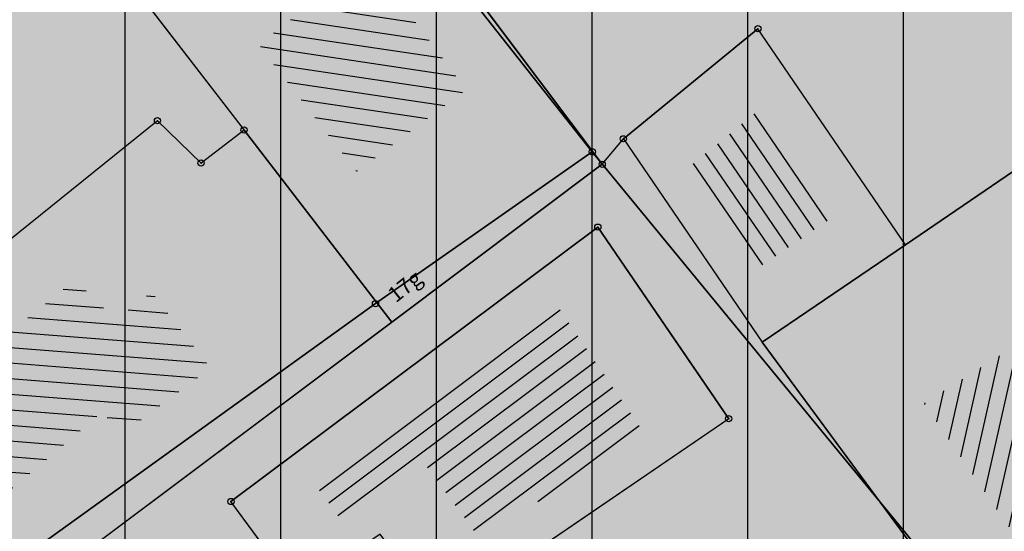
# Model space of a CAD drawing. Units: inches. Extents: x 104 to 7527718, y 15 to 4826782.
# Drawn here: x 7527227 to 7527243, y 4826413 to 4826421 of the extents above; entities that cross this region are included whole.
import ezdxf
from ezdxf.enums import TextEntityAlignment as Align

# ---------------------------------------------------------------- set-up
doc = ezdxf.new("R2010")
doc.units = ezdxf.units.IN
doc.header["$LTSCALE"] = 0.25
doc.header["$MEASUREMENT"] = 0
doc.header["$PDMODE"] = 32
doc.header["$PDSIZE"] = 0.1000000014901161
for name, color, linetype in [('002_Legenda-text', 7, 'Continuous'), ('104_objekti_granice', 1, 'Continuous'), ('105_objekti_pl', 7, 'Continuous'), ('106_objekti_srafure', 1, 'Continuous'), ('107_detalj_linije', 1, 'Continuous'), ('115_katastarske_tacke', 7, 'Continuous'), ('120_detaljne_tacke', 1, 'Continuous'), ('124_geo_tekst', 1, 'Continuous')]:
    doc.layers.add(name, color=color, linetype=linetype)
doc.layers.add('101_parcele_granica', color=7, linetype='Continuous', lineweight=30)
doc.layers.add('103_parcele_pl', color=7, linetype='Continuous', lineweight=30)
doc.layers.add('154_komerc.del._SRAFURA', color=7, linetype='Continuous', lineweight=30, true_color=0xfc9fb4)
doc.styles.add('CIRILICA', font='txt')

msp = doc.modelspace()

# ---------------------------------------------------------------- hatches: boundary and pattern name
h = msp.add_hatch()
h.set_pattern_fill('ANSI31', color=92, scale=20, angle=45.00010522957485)
h.set_pattern_definition([(90.00010522957483, (0, 0), (-2.499999999995784, -4.591506379103549e-06), [])])
edge = h.paths.add_edge_path()
edge.add_line((7526998.72588587, 4826562.246963735), (7526995.55, 4826558.77))
edge.add_line((7526995.55, 4826558.77), (7526997.8, 4826556.59))
edge.add_line((7526997.8, 4826556.59), (7526997.34, 4826553.6))
edge.add_line((7526997.34, 4826553.6), (7526995.54, 4826550.15))
edge.add_line((7526995.54, 4826550.15), (7526995.94, 4826545.1))
edge.add_line((7526995.94, 4826545.1), (7527002.26, 4826544.05))
edge.add_line((7527002.26, 4826544.05), (7527003.82, 4826532.22))
edge.add_line((7527003.82, 4826532.22), (7527004.03, 4826529.27))
edge.add_line((7527004.03, 4826529.27), (7527004.02, 4826528.12))
edge.add_line((7527004.02, 4826528.12), (7527005.3, 4826512.78))
edge.add_line((7527005.3, 4826512.78), (7527004.23, 4826501.92))
edge.add_line((7527004.23, 4826501.92), (7527004.27, 4826500.89))
edge.add_line((7527004.27, 4826500.89), (7527004.59, 4826493.23))
edge.add_line((7527004.59, 4826493.23), (7527018.79, 4826494.24))
edge.add_line((7527018.79, 4826494.24), (7527023.141481316, 4826494.385076798))
edge.add_line((7527023.141481316, 4826494.385076798), (7527026.82, 4826495.28))
edge.add_line((7527026.82, 4826495.28), (7527027.78, 4826496.05))
edge.add_line((7527027.78, 4826496.05), (7527029.91, 4826494.88))
edge.add_line((7527029.91, 4826494.88), (7527029.61, 4826494.54))
edge.add_line((7527029.61, 4826494.54), (7527029.51, 4826489))
edge.add_line((7527029.51, 4826489), (7527028.99, 4826485.97))
edge.add_line((7527028.99, 4826485.97), (7527023.13, 4826487.47))
edge.add_line((7527023.13, 4826487.47), (7527017.72, 4826488.49))
edge.add_line((7527017.72, 4826488.49), (7527011.27, 4826488.92))
edge.add_line((7527011.27, 4826488.92), (7527010.17, 4826488.98))
edge.add_line((7527010.17, 4826488.98), (7527000.39, 4826488.53))
edge.add_line((7527000.39, 4826488.53), (7526987.92, 4826487.16))
edge.add_line((7526987.92, 4826487.16), (7526973.21, 4826485.61))
edge.add_line((7526973.21, 4826485.61), (7526969.98, 4826479.38))
edge.add_line((7526969.98, 4826479.38), (7526982.160585019, 4826472.562212084))
edge.add_line((7526982.160585019, 4826472.562212084), (7527001.843694468, 4826461.745368158))
edge.add_arc((7526998.954000648, 4826456.487072841), 6.000000000479861, 47.37560289056398, 61.209024948943295, ccw=False)
edge.add_line((7527003.017136723, 4826460.901925641), (7527056.370431453, 4826411.799111448))
edge.add_line((7527056.370431453, 4826411.799111448), (7527056.72, 4826412.01))
edge.add_line((7527056.72, 4826412.01), (7527074.39, 4826422.67))
edge.add_line((7527074.39, 4826422.67), (7527077.48, 4826426.08))
edge.add_line((7527077.48, 4826426.08), (7527104.85, 4826445))
edge.add_line((7527104.85, 4826445), (7527106.98, 4826442.95))
edge.add_line((7527106.98, 4826442.95), (7527102.75, 4826439.56))
edge.add_line((7527102.75, 4826439.56), (7527096.39, 4826434.66))
edge.add_line((7527096.39, 4826434.66), (7527094.2, 4826433.15))
edge.add_line((7527094.2, 4826433.15), (7527087.63, 4826428.63))
edge.add_line((7527087.63, 4826428.63), (7527083.23, 4826425.6))
edge.add_line((7527083.23, 4826425.6), (7527072.72, 4826418.04))
edge.add_line((7527072.72, 4826418.04), (7527058.74, 4826410.17))
edge.add_line((7527058.74, 4826410.17), (7527058.36806667, 4826409.960621223))
edge.add_line((7527058.36806667, 4826409.960621223), (7527144.172649194, 4826330.99180601))
edge.add_arc((7527148.235785271, 4826335.406658807), 6.000000000318459, 227.3756028528647, 298.7146250926845)
edge.add_line((7527151.118469543, 4826330.144517476), (7527222.023906741, 4826368.987637764))
edge.add_arc((7527242.202696637, 4826332.152648441), 42.00000000051025, 104.1873106061644, 118.71462508183271, ccw=False)
edge.add_line((7527231.908804281, 4826372.871633942), (7527264.330968397, 4826381.068062785))
edge.add_arc((7527262.860412346, 4826386.885060714), 5.999999999872694, 284.1873106027805, 378.1409833308379)
edge.add_line((7527268.562171927, 4826388.753198204), (7527268.156226376, 4826389.992188346))
edge.add_arc((7527192.13276529, 4826365.0836885), 79.9999999999947, 18.14098331355939, 59.00828976139948)
edge.add_line((7527233.325889406, 4826433.663033245), (7527234.18, 4826433.15))
edge.add_line((7527234.18, 4826433.15), (7527225.68, 4826436.42))
edge.add_line((7527225.68, 4826436.42), (7527216.86, 4826438.34))
edge.add_line((7527216.86, 4826438.34), (7527209.55, 4826439.62))
edge.add_line((7527209.55, 4826439.62), (7527173.018724251, 4826446.039118535))
edge.add_arc((7527179.249036916, 4826481.495897917), 36.00000000084696, 240.5175293093422, 260.0339714805265, ccw=False)
edge.add_line((7527161.53137567, 4826450.157670781), (7527106.269855201, 4826481.400819808))
edge.add_arc((7527121.034572905, 4826507.516009089), 30.00000000030988, 178.2218895118383, 240.5175293114404, ccw=False)
edge.add_line((7527091.049018273, 4826508.446876126), (7527091.740280258, 4826530.714152952))
edge.add_arc((7527086.742687819, 4826530.869297459), 5.000000000385965, 358.2218895030595, 433.4463290419264)
edge.add_line((7527088.167254718, 4826535.662063794), (7526998.72588587, 4826562.246963735))
at = {"layer": '002_Legenda-text'}
h = msp.add_hatch(color=254, dxfattribs=at)
h.dxf.hatch_style = 1
h.paths.add_polyline_path([(7527431.418790934, 4826524.90829702), (7527430.74768929, 4826525.062928736, -0.2190646037153719), (7527426.115957439, 4826528.641176848), (7527421.746403927, 4826536.999534386, 0.08101268157888007), (7527392.004362748, 4826576.666035429), (7527347.89, 4826619.08), (7527283.981369305, 4826680.911600198), (7527265.15, 4826671.37), (7527257.938311948, 4826667.768248873), (7527247.53, 4826662.57), (7527217.09, 4826648.36), (7527209.62, 4826644.6), (7527192.16, 4826637.11), (7527188.679481043, 4826635.6817511), (7527168.79, 4826627.52), (7527162.36, 4826625.16), (7527159.418993697, 4826623.695040958), (7527153.044256155, 4826621.889230707), (7527148.220883322, 4826620.564851571), (7527145.780515333, 4826620.016462343), (7527143.322024735, 4826619.556081367), (7527138.401506022, 4826618.665257179), (7527135.93828075, 4826618.236513496), (7527129.256228317, 4826617.153932603), (7527124.792423294, 4826616.725284389), (7527121.002538954, 4826616.617796912), (7527115.329557997, 4826616.767814912), (7527103.542954396, 4826617.114580522), (7527094.050393543, 4826617.393836372), (7527083.518495352, 4826617.703706449), (7527083.617260765, 4826619.866047834), (7527081.42069997, 4826619.966227904), (7527081.26, 4826614.54), (7527070.16, 4826615.31), (7527068.99, 4826615.85), (7527065.63, 4826616.45), (7527065.12, 4826616.54), (7527058.38, 4826617.5), (7527057.180501074, 4826618.455838559), (7527051.549537753, 4826618.829714839), (7527047.099985044, 4826619.168841522), (7527044.946623519, 4826619.332961917), (7527040.956630154, 4826619.637062869), (7527038.95, 4826619.79), (7527034.43, 4826620.08), (7527031.06, 4826620.26), (7527020.4, 4826620.81), (7527013.041364399, 4826621.0451161), (7527004.66, 4826620.68), (7527000.76, 4826620.56), (7526997.66, 4826620.46), (7526984.964711729, 4826616.598839683), (7526982.93, 4826615.98), (7526980.02, 4826615.22), (7526972.28, 4826613.19), (7526952.01, 4826608.08), (7526951.09, 4826607.79), (7526948.85, 4826607.13), (7526937.76, 4826604.09), (7526937.1, 4826603.89), (7526932.77, 4826602.74), (7526932.730570484, 4826602.557173972), (7526932.49, 4826602.5), (7526927.02, 4826601.2), (7526925.75, 4826600.9), (7526920.87, 4826599.49), (7526916.17, 4826596.59), (7526911.52, 4826594.6), (7526911.79, 4826593.86), (7526906.35, 4826590.41), (7526897.073224455, 4826585.244503166), (7526896.854802512, 4826585.122881397), (7526897.55, 4826583.68), (7526893.1, 4826580.88), (7526892.88, 4826581.08), (7526889.48, 4826578.94), (7526876.82, 4826569.14), (7526870.61, 4826561.45), (7526863.04, 4826552.24), (7526854.9, 4826542.42), (7526844.13, 4826529.08), (7526839.6, 4826523.35), (7526848.66, 4826508.78), (7526851.78, 4826512.75), (7526857, 4826519.06), (7526859.84, 4826522.5), (7526862.265297805, 4826525.318589342), (7526866.2, 4826523.58), (7526869.09, 4826522.05), (7526872.7, 4826520.21), (7526876.45, 4826518.61), (7526880.22, 4826517.09), (7526883.31, 4826516.02), (7526887.14, 4826514.62), (7526890.34, 4826513.13), (7526896.81, 4826509.67), (7526908.49, 4826503.41), (7526909.19, 4826502.92), (7526909.96, 4826501.93), (7526910.5, 4826500.42), (7526910.490974527, 4826499.8649334), (7526919.84, 4826493.08), (7526927.17, 4826489.3), (7526934.08, 4826485.74), (7526938.34, 4826483.12), (7526943.57, 4826480.17), (7526946.59, 4826478.35), (7526952.36, 4826475.09), (7526958.84, 4826471.73), (7526963.46, 4826469.44), (7526974.35, 4826463.56), (7526977.64, 4826461.68), (7526982.53, 4826458.92), (7526988.95, 4826454.96), (7526994.7, 4826451.52), (7526996.61, 4826450.34), (7527001.59, 4826445.98), (7527005.19, 4826443.11), (7527021.34, 4826429.47), (7527022.51, 4826430.47), (7527029.17, 4826424.44), (7527044.01, 4826410.55), (7527052.13, 4826403.16), (7527062.18, 4826393.72), (7527073.23, 4826383.39), (7527085.45, 4826372.32), (7527090.87, 4826367.41), (7527097.19, 4826361.7), (7527104.63, 4826354.83), (7527111.01, 4826348.69), (7527116.4, 4826343.55), (7527125.7, 4826335.12), (7527137.65, 4826324.11), (7527137.24, 4826320.93), (7527147, 4826315.69), (7527162.63, 4826324.49), (7527167.560000001, 4826327.265000001), (7527172.49, 4826330.04), (7527172.67, 4826329.75), (7527182, 4826335.05), (7527182.4, 4826335.28), (7527200.67, 4826345.78), (7527220.5, 4826357.19), (7527230.13, 4826361.06), (7527235.92, 4826363.51), (7527246.09, 4826366.32), (7527258.6, 4826369.17), (7527261.94, 4826370.09), (7527270.09, 4826372.34), (7527272.68, 4826373.34), (7527278.75, 4826374.67), (7527290.31, 4826377.63), (7527299.35, 4826379.9), (7527304.57, 4826381.21), (7527317.66, 4826384.56), (7527320.64, 4826385.32), (7527332.84, 4826388.46), (7527342.26, 4826390.89), (7527343.88, 4826391.49), (7527351.86, 4826393.59), (7527356.78, 4826394.32), (7527359.4, 4826394.3), (7527363.2, 4826393.64), (7527365.83, 4826394.22), (7527367.2, 4826394.52), (7527382.36, 4826397.32), (7527385.79, 4826397.93), (7527391.53, 4826399.07), (7527396.63, 4826400), (7527400.82, 4826400.76), (7527405.3, 4826401.57), (7527406.25, 4826401.79), (7527414.25, 4826403.26), (7527418.03, 4826403.99), (7527420.99, 4826404.57), (7527425.55, 4826405.4), (7527431.33, 4826406.46), (7527446.32, 4826409.42), (7527462.222621519, 4826412.560210786)])
h.paths.add_polyline_path([(7527419.48, 4826500.88), (7527420.34, 4826501.08), (7527442.041150232, 4826427.582430646, -0.4445652482389599), (7527437.388072865, 4826419.985307756), (7527345.555394625, 4826402.837651679, -0.3521840772310152), (7527338.929854752, 4826406.394111524), (7527305.098668506, 4826486.207433755, -0.4817937136243555), (7527311.363358656, 4826497.756185654), (7527338.18, 4826502.52), (7527411.006942637, 4826510.218686881), (7527417.7, 4826507.65)], flags=16)
h.paths.add_polyline_path([(7527397.665815816, 4826520.243613716), (7527324.376632783, 4826512.656741754), (7527299.137384389, 4826506.790018682), (7527279.600581506, 4826568.869274507), (7527289.28, 4826572.34), (7527298.82, 4826576.06), (7527318.64, 4826584.44), (7527355.606399306, 4826594.438779194), (7527355.8, 4826594.37), (7527389.39, 4826561.59), (7527398.21, 4826550.85), (7527406.339341856, 4826538.948030715, -0.5682167919904231)], flags=16)
h.paths.add_polyline_path([(7527345.883455846, 4826599.616639131), (7527319.18902148, 4826590.558206437), (7527277.809219578, 4826574.896865701), (7527273.14, 4826589.26), (7527268.36, 4826604.19), (7527265.09, 4826615.17), (7527262.02, 4826625.69), (7527261.59, 4826625.62), (7527258.81, 4826634.57), (7527259.12, 4826634.67), (7527256.34, 4826644.01), (7527279.451883988, 4826653.57769336, -0.298099076769726), (7527292.363965055, 4826651.1355235), (7527330.9, 4826614.04)], flags=16)
h.paths.add_polyline_path([(7527328.815904483, 4826404.888085788, -0.4492148574286149), (7527324.970223865, 4826396.783301278), (7527311.329992752, 4826392.811348511), (7527311.133575007, 4826393.071458201), (7527277.755378217, 4826384.543512318), (7527271.545006367, 4826402.847766194), (7527269.6, 4826408.67), (7527263.01, 4826420.33), (7527255.64, 4826428.09), (7527250.43, 4826432.56), (7527246.153910092, 4826435.931254527), (7527243.95, 4826438.3), (7527237.96, 4826442.12), (7527233.66, 4826444.86), (7527231.13, 4826446.47), (7527229.02, 4826446.4), (7527221.51, 4826446.36), (7527218.88, 4826446.33), (7527218.02, 4826446.54), (7527217.23, 4826446.68), (7527197.398788122, 4826450.148630594), (7527186.33, 4826452.04), (7527179.52, 4826453.42), (7527178.22, 4826453.83), (7527172.62, 4826455.58), (7527170.48, 4826456.41), (7527166.45, 4826457.96), (7527163.59, 4826459.41), (7527158.05, 4826462.21), (7527152.16, 4826465.5), (7527134.32, 4826475.35), (7527134.502445779, 4826475.694212931), (7527108.047065938, 4826491.100933808), (7527107.91, 4826491.19), (7527107.01, 4826491.84), (7527106.68943253, 4826492.169840083), (7527104.25, 4826495.6), (7527102.36, 4826499.38), (7527100.97, 4826504.01), (7527100.4, 4826508.54), (7527100.34, 4826514.78), (7527100.24, 4826524.16), (7527100.21, 4826524.91), (7527100.46, 4826526.19), (7527101.03, 4826527.36), (7527101.89, 4826528.34), (7527102.97, 4826529.07), (7527104.2, 4826529.49), (7527105.63, 4826529.4), (7527268.973463098, 4826477.320836571), (7527273.312450794, 4826479.306838552), (7527293.660413661, 4826487.723147074)], flags=16)
h.paths.add_polyline_path([(7527286.93, 4826509.16), (7527286.72, 4826507.14), (7527285.87, 4826505.16), (7527284.46, 4826503.65), (7527282.63, 4826502.7), (7527272.680000001, 4826500.220932204), (7527265.5, 4826499.24), (7527255.42, 4826498.71), (7527246.40931849, 4826499.429603037), (7527235.571244086, 4826503.917681267), (7527200.39, 4826513.54), (7527163.82, 4826524.67), (7527110.35, 4826539.97), (7527103.923920801, 4826541.009137806), (7527004.794963786, 4826571.34408931, -0.1105948940589788), (7527000.23664327, 4826573.937454564), (7526978.168414185, 4826593.989004752, -0.5876299523287346), (7526979.756986069, 4826600.794855049), (7526985.106900434, 4826602.327112076, -0.08554765272452494), (7527025.632786721, 4826606.731703876), (7527077.845304317, 4826603.468421525), (7527078.31, 4826601.63), (7527087.94, 4826599.69), (7527088.37, 4826597.09), (7527109.45, 4826595.69), (7527112.93, 4826595.57), (7527115.72, 4826596.14), (7527117.08, 4826596.45), (7527121.469823876, 4826597.400813146), (7527128.18, 4826598.95), (7527132.69, 4826599.9), (7527138.09, 4826601.06), (7527148.08, 4826602.99), (7527152.45, 4826604.26), (7527159.89, 4826605.85), (7527162.44, 4826606.82), (7527163.781130372, 4826607.218771159), (7527168.83, 4826608.72), (7527177.53, 4826611.77), (7527199.03, 4826619.98), (7527201.76, 4826621.27), (7527247.672600622, 4826640.424204053), (7527248.53, 4826638.86), (7527251, 4826632.5), (7527258.31, 4826607.04)], flags=16)
h.paths.add_polyline_path([(7527268.156226373, 4826389.992188355), (7527268.562171927, 4826388.753198203, -0.4345720380729995), (7527264.330968396, 4826381.068062785), (7527231.908804286, 4826372.871633943, 0.06347239999710182), (7527222.023906727, 4826368.987637756), (7527151.118469544, 4826330.144517476, -0.3217341347361097), (7527144.172649194, 4826330.991806009), (7527058.36806667, 4826409.960621223), (7527058.74, 4826410.17), (7527072.72, 4826418.04), (7527083.23, 4826425.6), (7527087.63, 4826428.63), (7527094.2, 4826433.15), (7527096.39, 4826434.66), (7527102.75, 4826439.56), (7527106.98, 4826442.95), (7527104.85, 4826445), (7527077.48, 4826426.08), (7527074.39, 4826422.67), (7527056.72, 4826412.01), (7527056.370431453, 4826411.799111448), (7527003.017136725, 4826460.901925639, 0.06043310014798485), (7527001.843694469, 4826461.745368157), (7526982.160585019, 4826472.562212084), (7526969.98, 4826479.38), (7526973.21, 4826485.61), (7526987.92, 4826487.16), (7527000.39, 4826488.53), (7527010.17, 4826488.98), (7527011.27, 4826488.92), (7527017.72, 4826488.49), (7527023.13, 4826487.47), (7527028.99, 4826485.97), (7527029.51, 4826489), (7527029.61, 4826494.54), (7527029.91, 4826494.88), (7527027.78, 4826496.05), (7527026.82, 4826495.28), (7527023.141481316, 4826494.385076798), (7527018.79, 4826494.24), (7527004.59, 4826493.23), (7526955.52, 4826487.34), (7526955.31, 4826487.48), (7526950.78, 4826489.87), (7526950.84, 4826489.99), (7526943.18, 4826493.96), (7526943.12, 4826493.86), (7526936.99, 4826497.02), (7526937.06, 4826497.14), (7526931.951115988, 4826499.771041961), (7526929.39, 4826501.09), (7526929.32, 4826500.96), (7526924.76, 4826503.27), (7526915.85, 4826507.88), (7526871.5, 4826530.9), (7526870.81, 4826531.62), (7526870.35, 4826532.48), (7526870.12, 4826533.42), (7526870.12, 4826534.333571433), (7526870.42, 4826535.33), (7526883.06, 4826550.6), (7526887.629999995, 4826555.920000005), (7526887.41, 4826556.13), (7526889.61, 4826558.45), (7526889.83, 4826558.25), (7526894.65, 4826562.84), (7526894.45, 4826563.07), (7526896.82, 4826565.11), (7526897.02, 4826564.89), (7526902.27, 4826569.15), (7526908, 4826573.11), (7526913.91, 4826576.73), (7526913.76, 4826576.99), (7526916.51, 4826578.51), (7526916.66, 4826578.25), (7526919.92, 4826579.92), (7526919.79, 4826580.19), (7526922.56, 4826581.52), (7526922.69, 4826581.25), (7526928.86, 4826583.86), (7526928.76, 4826584.14), (7526931.82, 4826585.23), (7526931.92, 4826584.95), (7526938.62, 4826587.25), (7526951.05, 4826590.74), (7526950.947338356, 4826591.059143806), (7526955.24, 4826592.44), (7526955.34, 4826592.12), (7526958.61, 4826592.57), (7526961.92, 4826592.15), (7526965.02, 4826590.95), (7526967.73, 4826589.03), (7526968.46, 4826589.81), (7526974.94, 4826583.95), (7526975.14, 4826584.17), (7526977.48, 4826582.05), (7526977.28, 4826581.83), (7526990.14, 4826570.2), (7526990.34, 4826570.42), (7526992.21, 4826568.73), (7526992.01, 4826568.51), (7526998.82, 4826562.35), (7526998.72588587, 4826562.246963735), (7527088.167254718, 4826535.662063794, -0.3405467688021138), (7527091.740280258, 4826530.714152953), (7527091.049018273, 4826508.446876125, 0.2787142241370958), (7527106.269855188, 4826481.400819816), (7527161.531375656, 4826450.157670789, 0.08536298398398787), (7527173.018724258, 4826446.039118534), (7527209.55, 4826439.62), (7527216.86, 4826438.34), (7527225.68, 4826436.42), (7527234.148671923, 4826433.162052096, 0.003010349818088723), (7527233.325889452, 4826433.663033217), (7527234.18, 4826433.15), (7527234.148671923, 4826433.162052096, -0.177125151668602)], flags=16)
h.paths.add_polyline_path([(7527205.354580131, 4826584.396639058), (7527195.454580326, 4826584.396639057), (7527195.454580326, 4826588.446638979), (7527205.354580131, 4826588.446638979)], flags=16)
h.paths.add_polyline_path([(7526920.560360951, 4826519.991363354), (7526910.660361146, 4826519.991363353), (7526910.660361146, 4826524.041363275), (7526920.560360951, 4826524.041363275)], flags=0)
h.paths.add_polyline_path([(7527196.741265994, 4826583.629614224), (7527204.222024747, 4826583.629614224), (7527204.222024747, 4826589.462085566), (7527196.741265994, 4826589.462085566)], flags=24)
h.paths.add_polyline_path([(7526913.677839259, 4826519.224338519), (7526917.269074917, 4826519.224338519), (7526917.269074917, 4826525.056809862), (7526913.677839259, 4826525.056809862)], flags=8)
at = {"layer": '106_objekti_srafure'}
h = msp.add_hatch(dxfattribs=at)
h.set_pattern_fill('U', color=256, scale=0.25, angle=171.5500672334661, style=0, pattern_type=0)
h.set_pattern_definition([(171.5500672334661, (0, 0), (-0.03673627877297906, -0.2472861618083672), [])])
h.paths.add_polyline_path([(7527234.116529962, 4826420.262243323), (7527232.356467515, 4826418.941599451), (7527230.784351071, 4826420.986955028), (7527231.417841285, 4826421.478619074), (7527229.956374817, 4826423.462799826), (7527231.252689516, 4826424.078971006)])
h = msp.add_hatch(dxfattribs=at)
h.set_pattern_fill('U', color=256, scale=0.25, angle=124.2868769638592, style=0, pattern_type=0)
h.set_pattern_definition([(124.2868769638592, (0, 0), (-0.2065568357347008, -0.1408342061122503), [])])
h.paths.add_polyline_path([(7527240.034620591, 4826418.229994559), (7527238.852604876, 4826417.424074752), (7527237.741855956, 4826419.053173169), (7527238.852713099, 4826419.963458883)])
h = msp.add_hatch(dxfattribs=at)
h.set_pattern_fill('U', color=256, scale=0.25, angle=175.4957062855466, style=0, pattern_type=0)
h.set_pattern_definition([(175.4957062855466, (0, 0), (-0.01963345098712233, -0.2492278628130014), [])])
h.paths.add_polyline_path([(7527227.830787071, 4826417.202571417), (7527228.485454031, 4826416.566609228), (7527229.065167916, 4826417.011896705), (7527230.008978134, 4826415.783980351), (7527228.654315744, 4826414.767051504), (7527228.256727381, 4826415.061561401), (7527225.290458149, 4826412.54213401), (7527223.982799117, 4826414.098432436)])
h = msp.add_hatch(dxfattribs=at)
h.set_pattern_fill('U', color=256, scale=0.25, angle=216.8231764424578, style=0, pattern_type=0)
h.set_pattern_definition([(216.8231764424578, (0, 0), (0.1498368623816236, -0.2001222493168373), [])])
h.paths.add_polyline_path([(7527235.586049393, 4826416.776187558), (7527236.941883722, 4826414.78763054), (7527234.355815819, 4826413.017039772), (7527233.389306054, 4826414.330034166), (7527232.055815819, 4826413.417039772), (7527231.716046476, 4826413.878613219)])
h = msp.add_hatch(dxfattribs=at)
h.set_pattern_fill('U', color=256, scale=0.25, angle=257.4574756932259, style=0, pattern_type=0)
h.set_pattern_definition([(257.4574756932259, (0, 0), (0.2440337747761277, -0.05429103764447844), [])])
edge = h.paths.add_edge_path()
edge.add_line((7527241.428612922, 4826415.269736002), (7527243.628313897, 4826412.069445859))
edge.add_line((7527243.628313897, 4826412.069445859), (7527248.123355337, 4826402.56410412))
edge.add_line((7527248.123355337, 4826402.56410412), (7527250.609973324, 4826403.949304382))
edge.add_line((7527250.609973324, 4826403.949304382), (7527243.293575683, 4826416.36834341))
edge.add_line((7527243.293575683, 4826416.36834341), (7527241.476431209, 4826415.221970639))
at = {"layer": '154_komerc.del._SRAFURA'}
h = msp.add_hatch(color=256, dxfattribs=at)
h.dxf.hatch_style = 1
edge = h.paths.add_edge_path()
edge.add_line((7526998.72588587, 4826562.246963735), (7526995.55, 4826558.77))
edge.add_line((7526995.55, 4826558.77), (7526997.8, 4826556.59))
edge.add_line((7526997.8, 4826556.59), (7526997.34, 4826553.6))
edge.add_line((7526997.34, 4826553.6), (7526995.54, 4826550.15))
edge.add_line((7526995.54, 4826550.15), (7526995.94, 4826545.1))
edge.add_line((7526995.94, 4826545.1), (7527002.26, 4826544.05))
edge.add_line((7527002.26, 4826544.05), (7527003.82, 4826532.22))
edge.add_line((7527003.82, 4826532.22), (7527004.03, 4826529.27))
edge.add_line((7527004.03, 4826529.27), (7527004.02, 4826528.12))
edge.add_line((7527004.02, 4826528.12), (7527005.3, 4826512.78))
edge.add_line((7527005.3, 4826512.78), (7527004.23, 4826501.92))
edge.add_line((7527004.23, 4826501.92), (7527004.27, 4826500.89))
edge.add_line((7527004.27, 4826500.89), (7527004.59, 4826493.23))
edge.add_line((7527004.59, 4826493.23), (7527018.79, 4826494.24))
edge.add_line((7527018.79, 4826494.24), (7527023.141481316, 4826494.385076798))
edge.add_line((7527023.141481316, 4826494.385076798), (7527026.82, 4826495.28))
edge.add_line((7527026.82, 4826495.28), (7527027.78, 4826496.05))
edge.add_line((7527027.78, 4826496.05), (7527029.91, 4826494.88))
edge.add_line((7527029.91, 4826494.88), (7527029.61, 4826494.54))
edge.add_line((7527029.61, 4826494.54), (7527029.51, 4826489))
edge.add_line((7527029.51, 4826489), (7527028.99, 4826485.97))
edge.add_line((7527028.99, 4826485.97), (7527023.13, 4826487.47))
edge.add_line((7527023.13, 4826487.47), (7527017.72, 4826488.49))
edge.add_line((7527017.72, 4826488.49), (7527011.27, 4826488.92))
edge.add_line((7527011.27, 4826488.92), (7527010.17, 4826488.98))
edge.add_line((7527010.17, 4826488.98), (7527000.39, 4826488.53))
edge.add_line((7527000.39, 4826488.53), (7526987.92, 4826487.16))
edge.add_line((7526987.92, 4826487.16), (7526973.21, 4826485.61))
edge.add_line((7526973.21, 4826485.61), (7526969.98, 4826479.38))
edge.add_line((7526969.98, 4826479.38), (7526982.160585019, 4826472.562212084))
edge.add_line((7526982.160585019, 4826472.562212084), (7527001.843694468, 4826461.745368158))
edge.add_arc((7526998.954000648, 4826456.487072841), 6.000000000479861, 47.37560289056398, 61.209024948943295, ccw=False)
edge.add_line((7527003.017136723, 4826460.901925641), (7527056.370431453, 4826411.799111448))
edge.add_line((7527056.370431453, 4826411.799111448), (7527056.72, 4826412.01))
edge.add_line((7527056.72, 4826412.01), (7527074.39, 4826422.67))
edge.add_line((7527074.39, 4826422.67), (7527077.48, 4826426.08))
edge.add_line((7527077.48, 4826426.08), (7527104.85, 4826445))
edge.add_line((7527104.85, 4826445), (7527106.98, 4826442.95))
edge.add_line((7527106.98, 4826442.95), (7527102.75, 4826439.56))
edge.add_line((7527102.75, 4826439.56), (7527096.39, 4826434.66))
edge.add_line((7527096.39, 4826434.66), (7527094.2, 4826433.15))
edge.add_line((7527094.2, 4826433.15), (7527087.63, 4826428.63))
edge.add_line((7527087.63, 4826428.63), (7527083.23, 4826425.6))
edge.add_line((7527083.23, 4826425.6), (7527072.72, 4826418.04))
edge.add_line((7527072.72, 4826418.04), (7527058.74, 4826410.17))
edge.add_line((7527058.74, 4826410.17), (7527058.36806667, 4826409.960621223))
edge.add_line((7527058.36806667, 4826409.960621223), (7527144.172649194, 4826330.99180601))
edge.add_arc((7527148.235785271, 4826335.406658807), 6.000000000318459, 227.3756028528647, 298.7146250926845)
edge.add_line((7527151.118469543, 4826330.144517476), (7527222.023906741, 4826368.987637764))
edge.add_arc((7527242.202696637, 4826332.152648441), 42.00000000051025, 104.1873106061644, 118.71462508183271, ccw=False)
edge.add_line((7527231.908804281, 4826372.871633942), (7527264.330968397, 4826381.068062785))
edge.add_arc((7527262.860412346, 4826386.885060714), 5.999999999872694, 284.1873106027805, 378.1409833308379)
edge.add_line((7527268.562171927, 4826388.753198204), (7527268.156226376, 4826389.992188346))
edge.add_arc((7527192.13276529, 4826365.0836885), 79.9999999999947, 18.14098331355939, 59.00828976139948)
edge.add_line((7527233.325889406, 4826433.663033245), (7527234.18, 4826433.15))
edge.add_line((7527234.18, 4826433.15), (7527225.68, 4826436.42))
edge.add_line((7527225.68, 4826436.42), (7527216.86, 4826438.34))
edge.add_line((7527216.86, 4826438.34), (7527209.55, 4826439.62))
edge.add_line((7527209.55, 4826439.62), (7527173.018724251, 4826446.039118535))
edge.add_arc((7527179.249036916, 4826481.495897917), 36.00000000084696, 240.5175293093422, 260.0339714805265, ccw=False)
edge.add_line((7527161.53137567, 4826450.157670781), (7527106.269855201, 4826481.400819808))
edge.add_arc((7527121.034572905, 4826507.516009089), 30.00000000030988, 178.2218895118383, 240.5175293114404, ccw=False)
edge.add_line((7527091.049018273, 4826508.446876126), (7527091.740280258, 4826530.714152952))
edge.add_arc((7527086.742687819, 4826530.869297459), 5.000000000385965, 358.2218895030595, 433.4463290419264)
edge.add_line((7527088.167254718, 4826535.662063794), (7526998.72588587, 4826562.246963735))

# ---------------------------------------------------------------- linework, layer by layer
msp.add_lwpolyline([(7527151.118469543, 4826330.144517476), (7527222.023906741, 4826368.987637764, -0.06347239986819858), (7527231.908804281, 4826372.871633942), (7527264.330968397, 4826381.068062785, 0.4345720380838185), (7527268.562171927, 4826388.753198204), (7527268.156226376, 4826389.992188346, 0.180231602746868), (7527233.325889406, 4826433.663033245), (7527234.18, 4826433.15), (7527225.68, 4826436.42), (7527216.86, 4826438.34)], format="xyb")
at = {"layer": '101_parcele_granica'}
for p, q in [((7527233.42, 4826422.71), (7527236.14, 4826419.26)), ((7527236.14, 4826419.26), (7527232.66, 4826416.82)), ((7527236.14, 4826419.26), (7527241.88, 4826412.27)), ((7527232.66, 4826416.82), (7527227.19, 4826412.88))]:
    msp.add_line(p, q, dxfattribs=at)
at = {"layer": '103_parcele_pl'}
msp.add_lwpolyline([(7527217.12, 4826404.17), (7527225.28, 4826411.22), (7527227.19, 4826412.88), (7527232.66, 4826416.82), (7527236.14, 4826419.26), (7527233.42, 4826422.71), (7527230.69, 4826426.17), (7527230.3, 4826426.66), (7527232.77, 4826430.42), (7527233.05, 4826430.84), (7527234.18, 4826433.15), (7527225.68, 4826436.42), (7527217.07, 4826438.3)], dxfattribs=at)
for points in [[(7527232.77, 4826430.42), (7527230.3, 4826426.66), (7527230.69, 4826426.17), (7527233.42, 4826422.71), (7527236.14, 4826419.26), (7527241.88, 4826412.27), (7527242.6, 4826411.28), (7527243.26, 4826410.44), (7527248.54, 4826401.37), (7527251.32, 4826402.99), (7527252.35, 4826403.57), (7527254.71, 4826404.69), (7527246.82, 4826415.77), (7527242.92, 4826421.48), (7527233.05, 4826430.84)], [(7527232.66, 4826416.82), (7527227.19, 4826412.88), (7527227.75, 4826411.53), (7527235.96, 4826397.88), (7527241.66, 4826386.23), (7527246.35, 4826376.24), (7527250.66, 4826376.96), (7527257.11, 4826379.06), (7527257.45, 4826379.16), (7527257.32, 4826379.54), (7527255.98, 4826383.5), (7527253.09, 4826389.96), (7527251.71, 4826393.05), (7527249, 4826399.1), (7527249.37, 4826399.16), (7527248.54, 4826401.37), (7527243.26, 4826410.44), (7527242.6, 4826411.28), (7527241.88, 4826412.27), (7527236.14, 4826419.26)]]:
    msp.add_lwpolyline(points, close=True, dxfattribs=at)
at = {"layer": '104_objekti_granice'}
for p, q in [((7527232.860433253, 4826423.644015719), (7527236.3, 4826419.06)), ((7527228.59, 4826422.16), (7527230.55, 4826419.61)), ((7527236.64, 4826419.47), (7527238.8, 4826421.24)), ((7527241.167842031, 4826417.76716502), (7527238.8, 4826421.24)), ((7527229.16, 4826419.76), (7527221.09, 4826413.25)), ((7527229.86, 4826419.08), (7527229.16, 4826419.76)), ((7527230.55, 4826419.61), (7527229.86, 4826419.08)), ((7527230.55, 4826419.61), (7527232.921329934, 4826416.524851361)), ((7527236.64, 4826419.47), (7527238.869478138, 4826416.200098729)), ((7527236.3, 4826419.06), (7527232.921329934, 4826416.524851361)), ((7527243.02, 4826419.03), (7527241.167842031, 4826417.76716502)), ((7527236.23, 4826418.05), (7527230.34, 4826413.64)), ((7527238.33, 4826414.97), (7527236.23, 4826418.05)), ((7527241.167842031, 4826417.76716502), (7527238.869478138, 4826416.200098729)), ((7527232.921329934, 4826416.524851361), (7527227.32, 4826412.32)), ((7527238.869478138, 4826416.200098729), (7527242.25, 4826411.61)), ((7527238.33, 4826414.97), (7527233.7, 4826411.8)), ((7527231.4, 4826412.2), (7527230.34, 4826413.64))]:
    msp.add_line(p, q, dxfattribs=at)
at = {"layer": '105_objekti_pl'}
for points in [[(7527230.77, 4826426.43), (7527228.23, 4826424.94), (7527227.89, 4826424.54), (7527227.28, 4826423.99), (7527228.59, 4826422.16), (7527230.55, 4826419.61), (7527232.921329934, 4826416.524851361), (7527236.3, 4826419.06), (7527232.860433253, 4826423.644015719), (7527230.77, 4826426.43)], [(7527236.64, 4826419.47), (7527238.869478138, 4826416.200098729), (7527241.167842031, 4826417.76716502), (7527238.8, 4826421.24), (7527236.64, 4826419.47)], [(7527230.55, 4826419.61), (7527229.86, 4826419.08), (7527229.16, 4826419.76), (7527221.09, 4826413.25), (7527221.651850795, 4826412.581318419), (7527220.96, 4826412), (7527223.22, 4826409.36), (7527223.93, 4826409.87), (7527227.05, 4826412.52), (7527227.32, 4826412.32), (7527232.921329934, 4826416.524851361), (7527230.55, 4826419.61)], [(7527238.869478138, 4826416.200098729), (7527241.167842031, 4826417.76716502), (7527243.02, 4826419.03), (7527248.415603883, 4826410.086138866), (7527249.4, 4826410.68), (7527251.17, 4826407.53), (7527251.84, 4826406.41), (7527250.955302072, 4826405.876284247), (7527252.6, 4826403.15), (7527251.331604192, 4826402.511859299), (7527247.737168724, 4826400.70346829), (7527242.25, 4826411.61), (7527238.869478138, 4826416.200098729)], [(7527236.23, 4826418.05), (7527237.928660085, 4826415.558631875), (7527238.33, 4826414.97), (7527233.7, 4826411.8), (7527232.733490236, 4826413.112994394), (7527231.4, 4826412.2), (7527230.34, 4826413.64), (7527236.23, 4826418.05)]]:
    msp.add_lwpolyline(points, dxfattribs=at)
at = {"layer": '107_detalj_linije'}
msp.add_line((7527236.3, 4826419.06), (7527236.64, 4826419.47), dxfattribs=at)
at = {"layer": '115_katastarske_tacke'}
for p in [(7527236.14, 4826419.26), (7527232.66, 4826416.82)]:
    msp.add_point(p, dxfattribs=at)
at = {"layer": '120_detaljne_tacke'}
for p in [(7527238.8, 4826421.24), (7527229.16, 4826419.76), (7527230.55, 4826419.61), (7527236.64, 4826419.47), (7527229.86, 4826419.08), (7527236.3, 4826419.06), (7527236.23, 4826418.05), (7527238.33, 4826414.97), (7527230.34, 4826413.64)]:
    msp.add_point(p, dxfattribs=at)

# ---------------------------------------------------------------- texts
at = {"layer": '124_geo_tekst', "color": 5, "style": 'CIRILICA'}
msp.add_text('17g', height=0.2499999999999999, rotation=38.82858047590292, dxfattribs=at).set_placement((7527233.036104525, 4826416.76277677), align=Align.BOTTOM_LEFT)

doc.saveas('drawing.dxf')
